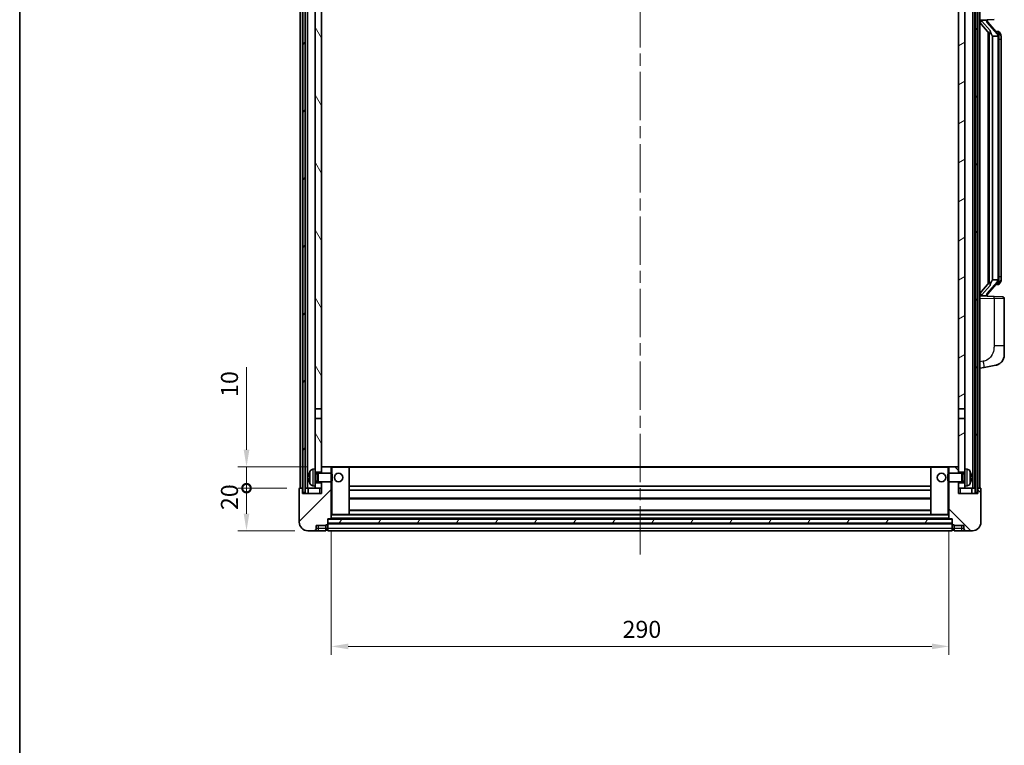
# Model space of a CAD drawing. Units: millimetres. Extents: x 58 to 10490, y 32 to 1437.
# Drawn here: x 1632 to 2094, y 876 to 1217 of the extents above; entities that cross this region are included whole.
import ezdxf

# ---------------------------------------------------------------- set-up
doc = ezdxf.new("R2010")
doc.units = ezdxf.units.MM
doc.header["$LTSCALE"] = 4
doc.linetypes.add('CHAIN', pattern=[0.3543, 0.2362, -0.0295, 0.0591, -0.0295])
doc.layers.get('Defpoints').update_dxf_attribs({"lineweight": 25})
for name, color, linetype, lineweight in [('Border (ISO)', 7, 'Continuous', 35), ('Centerline (ISO)', 131, 'Continuous', 18), ('Dimension (ISO)', 7, 'Continuous', 18), ('Dimension (ISO) @ 1', 7, 'Continuous', 18), ('Hatch (ISO)', 1, 'Continuous', 18), ('Visible (ISO)', 7, 'Continuous', 35), ('Visible Narrow (ISO)', 7, 'Continuous', 25)]:
    doc.layers.add(name, color=color, linetype=linetype, lineweight=lineweight)
doc.styles.add('Note Text (TK)', font='txt')
doc.dimstyles.new('Default - Method 1b (TK)', dxfattribs={"dimscale": 4, "dimtxt": 2.5, "dimasz": 2.5, "dimexe": 1, "dimexo": 1.5, "dimgap": 1, "dimtad": 1, "dimtoh": 1, "dimrnd": 1e-08, "dimdsep": 46, "dimtxsty": 'Note Text (TK)', "dimcen": 0.09, "dimdle": 5, "dimclrd": 100, "dimclre": 100, "dimclrt": 7, "dimadec": 1, "dimazin": 1, "dimtfac": 1, "dimtmove": 0, "dimatfit": 3, "dimfxl": 1, "dimtolj": 1, "dimlwd": -1, "dimlwe": -1, "dimarcsym": 0})
pattern_1 = [(60, (1559.5, -8), (-13.74815, 7.9375), [])]

# ---------------------------------------------------------------- blocks, each defined once
blk = doc.blocks.new('図面枠 tk図枠')
at = {"layer": 'Border (ISO)'}
blk.add_line((14.5, 289), (14.5, 8), dxfattribs=at)
blk = doc.blocks.new('_DotSmall')
at = {"color": 0, "linetype": 'ByBlock', "const_width": 0.5}
blk.add_lwpolyline([(-0.0625, 0, 1), (0.0625, 0, 1)], format="xyb", close=True, dxfattribs=at)
blk = doc.blocks.new('*D290')
at = {"layer": 'Defpoints', "color": 0}
for p in [(1738.48, 997.19), (1763.48, 997.19), (1767.23, 977.19)]:
    blk.add_point(p, dxfattribs=at)
at = {"layer": 'Dimension (ISO)', "color": 100}
for p, q in [((1757.48, 997.19), (1734.48, 997.19)), ((1738.48, 985.19), (1738.48, 997.19)), ((1761.23, 977.19), (1734.48, 977.19))]:
    blk.add_line(p, q, dxfattribs=at)
blk.add_solid([(1737.15, 985.19), (1739.81, 985.19), (1738.48, 977.19)], dxfattribs=at)
at = {"layer": 'Dimension (ISO)', "color": 100, "xscale": 8, "yscale": 8, "zscale": 8, "rotation": 90}
blk.add_blockref('_DotSmall', (1738.48, 997.19), dxfattribs=at)
at = {"layer": 'Dimension (ISO)', "color": 7, "insert": (1730.48, 986.87), "char_height": 8, "attachment_point": 4, "rotation": 90, "style": 'Note Text (TK)'}
blk.add_mtext('\\A1;20', dxfattribs=at)
blk = doc.blocks.new('*D289')
at = {"layer": 'Defpoints', "color": 0}
for p in [(1738.48, 1007.19), (1772.83, 1007.19), (1763.48, 997.19)]:
    blk.add_point(p, dxfattribs=at)
at = {"layer": 'Dimension (ISO)', "color": 100}
for p, q in [((1738.48, 1015.19), (1738.48, 1054)), ((1766.83, 1007.19), (1734.48, 1007.19)), ((1738.48, 997.19), (1738.48, 1007.19)), ((1757.48, 997.19), (1734.48, 997.19)), ((1738.48, 997.19), (1738.48, 989.19))]:
    blk.add_line(p, q, dxfattribs=at)
blk.add_solid([(1737.15, 1015.19), (1739.81, 1015.19), (1738.48, 1007.19)], dxfattribs=at)
at = {"layer": 'Dimension (ISO)', "color": 100, "xscale": 8, "yscale": 8, "zscale": 8, "rotation": 90}
blk.add_blockref('_DotSmall', (1738.48, 997.19), dxfattribs=at)
at = {"layer": 'Dimension (ISO)', "color": 7, "insert": (1730.48, 1040), "char_height": 8, "attachment_point": 4, "rotation": 90, "style": 'Note Text (TK)'}
blk.add_mtext('\\A1;10', dxfattribs=at)
blk = doc.blocks.new('*D286')
at = {"layer": 'Defpoints', "color": 0}
for p in [(1778.23, 982.89), (2068.23, 982.89), (2068.23, 922.89)]:
    blk.add_point(p, dxfattribs=at)
at = {"layer": 'Dimension (ISO)', "color": 100}
for p, q in [((1778.23, 976.89), (1778.23, 918.89)), ((2068.23, 976.89), (2068.23, 918.89)), ((1786.23, 922.89), (2060.23, 922.89))]:
    blk.add_line(p, q, dxfattribs=at)
for points in [[(1786.23, 924.22), (1786.23, 921.55), (1778.23, 922.89)], [(2060.23, 924.22), (2060.23, 921.55), (2068.23, 922.89)]]:
    blk.add_solid(points, dxfattribs=at)
at = {"layer": 'Dimension (ISO)', "color": 7, "insert": (1915, 930.89), "char_height": 8, "attachment_point": 4, "style": 'Note Text (TK)'}
blk.add_mtext('\\A1;290', dxfattribs=at)

msp = doc.modelspace()

# ---------------------------------------------------------------- hatches: boundary and pattern name
at = {"layer": 'Hatch (ISO)'}
h = msp.add_hatch(dxfattribs=at)
h.set_pattern_fill('ANSI31', color=256, scale=127, angle=14.999978, style=0)
h.set_pattern_definition(pattern_1)
h.paths.add_polyline_path([(2080.4785, 1314.6855), (2080.4785, 995.1855), (2081.4785, 995.1855), (2081.4785, 1314.6855)])
h.paths.add_polyline_path([(1764.9785, 1314.6855), (1764.9785, 995.1855), (1765.9785, 995.1855), (1765.9785, 1314.6855)])
h = msp.add_hatch(dxfattribs=at)
h.set_pattern_fill('ANSI31', color=256, scale=127, angle=75.000175, style=0)
h.set_pattern_definition([(120.0002, (1559.5, -8), (-13.74813, -7.93754), [])])
h.paths.add_polyline_path([(1770.7285, 999.6855), (1770.7285, 998.1855), (1770.7285, 997.1855), (1773.7285, 997.1855), (1773.7285, 999.6855)])
h.paths.add_polyline_path([(1770.7285, 1006.1855), (1770.7285, 1004.6855), (1773.7285, 1004.6855), (1773.7285, 1007.0855), (1773.7285, 1029.9355), (1770.7285, 1029.9355)])
h.paths.add_polyline_path([(1773.7285, 1267.4355), (1770.7285, 1267.4355), (1770.7285, 1034.4355), (1773.7285, 1034.4355)])
h.paths.add_polyline_path([(1770.7285, 1271.9355), (1773.7285, 1271.9355), (1773.7285, 1309.6855), (1773.7285, 1314.6855), (1770.7285, 1314.6855)])
h = msp.add_hatch(dxfattribs=at)
h.set_pattern_fill('ANSI31', color=256, scale=127, angle=-14.999978, style=0)
h.set_pattern_definition([(30, (1559.5, -8), (-7.9375, 13.74815), [])])
h.paths.add_polyline_path([(2075.7285, 998.1855), (2075.7285, 999.6855), (2072.7285, 999.6855), (2072.7285, 997.1855), (2075.7285, 997.1855)])
h.paths.add_polyline_path([(2072.7285, 1271.9355), (2075.7285, 1271.9355), (2075.7285, 1314.6855), (2072.7285, 1314.6855), (2072.7285, 1309.6855)])
h.paths.add_polyline_path([(2075.7285, 1004.6855), (2075.7285, 1006.1855), (2075.7285, 1029.9355), (2072.7285, 1029.9355), (2072.7285, 1007.0855), (2072.7285, 1004.6855)])
h.paths.add_polyline_path([(2072.7285, 1034.4355), (2075.7285, 1034.4355), (2075.7285, 1267.4355), (2072.7285, 1267.4355)])
h = msp.add_hatch(dxfattribs=at)
h.set_pattern_fill('ANSI31', color=256, scale=127, style=0)
h.set_pattern_definition([(45, (1559.5, -8), (-11.22532, 11.22532), [])])
edge = h.paths.add_edge_path()
edge.add_line((1767.2285, 977.1855), (1770.2285, 977.1855))
edge.add_ellipse((1770.2285, 978.1855), major_axis=(0, -1), ratio=1, start_angle=0, end_angle=90)
edge.add_line((1771.2285, 978.1855), (1771.2285, 979.6855))
edge.add_line((1771.2285, 979.6855), (1775.7285, 979.6855))
edge.add_line((1775.7285, 979.6855), (1775.7285, 979.9855))
edge.add_line((1775.7285, 979.9855), (1776.4785, 979.9855))
edge.add_ellipse((1776.4785, 980.2355), major_axis=(0, -0.25), ratio=1, start_angle=0, end_angle=90)
edge.add_line((1776.7285, 980.2355), (1776.7285, 980.6855))
edge.add_line((1776.7285, 980.6855), (1776.7285, 982.6855))
edge.add_line((1776.7285, 982.6855), (1776.7285, 982.7855))
edge.add_line((1776.7285, 982.7855), (1778.1285, 982.7855))
edge.add_ellipse((1778.1285, 982.8855), major_axis=(0, -0.1), ratio=1, start_angle=0, end_angle=90)
edge.add_line((1778.2285, 982.8855), (1778.2285, 1000.1855))
edge.add_line((1778.2285, 1000.1855), (1773.7285, 1000.1855))
edge.add_line((1773.7285, 1000.1855), (1773.7285, 999.6855))
edge.add_line((1773.7285, 999.6855), (1773.7285, 997.1855))
edge.add_line((1773.7285, 997.1855), (1773.7285, 994.6855))
edge.add_line((1773.7285, 994.6855), (1764.7285, 994.6855))
edge.add_line((1764.7285, 994.6855), (1764.7285, 997.1855))
edge.add_line((1764.7285, 997.1855), (1763.4785, 997.1855))
edge.add_ellipse((1763.4785, 996.9355), major_axis=(0, 0.25), ratio=1, start_angle=0, end_angle=90)
edge.add_line((1763.2285, 996.9355), (1763.2285, 981.1855))
edge.add_ellipse((1767.2285, 981.1855), major_axis=(-4, 0), ratio=1, start_angle=0, end_angle=90)
edge = h.paths.add_edge_path()
edge.add_ellipse((1778.1285, 1007.0855), major_axis=(0.1, 0), ratio=1, start_angle=0, end_angle=90)
edge.add_line((1778.1285, 1007.1855), (1773.8285, 1007.1855))
edge.add_ellipse((1773.8285, 1007.0855), major_axis=(0, 0.1), ratio=1, start_angle=0, end_angle=90)
edge.add_line((1773.7285, 1007.0855), (1773.7285, 1004.6855))
edge.add_line((1773.7285, 1004.6855), (1773.7285, 1004.1855))
edge.add_line((1773.7285, 1004.1855), (1778.2285, 1004.1855))
edge.add_line((1778.2285, 1004.1855), (1778.2285, 1007.0855))
h = msp.add_hatch(dxfattribs=at)
h.set_pattern_fill('ANSI31', color=256, scale=127, angle=90.00021, style=0)
h.set_pattern_definition([(135.0002, (1559.5, -8), (-11.22528, -11.22536), [])])
edge = h.paths.add_edge_path()
edge.add_line((2076.2285, 977.1855), (2079.2285, 977.1855))
edge.add_ellipse((2079.2285, 981.1855), major_axis=(0, -4), ratio=1, start_angle=0, end_angle=90)
edge.add_line((2083.2285, 981.1855), (2083.2285, 996.9355))
edge.add_ellipse((2082.9785, 996.9355), major_axis=(0.25, 0), ratio=1, start_angle=0, end_angle=90)
edge.add_line((2082.9785, 997.1855), (2081.7285, 997.1855))
edge.add_line((2081.7285, 997.1855), (2081.7285, 994.6855))
edge.add_line((2081.7285, 994.6855), (2072.7285, 994.6855))
edge.add_line((2072.7285, 994.6855), (2072.7285, 997.1855))
edge.add_line((2072.7285, 997.1855), (2072.7285, 999.6855))
edge.add_line((2072.7285, 999.6855), (2072.7285, 1000.1855))
edge.add_line((2072.7285, 1000.1855), (2068.2285, 1000.1855))
edge.add_line((2068.2285, 1000.1855), (2068.2285, 982.8855))
edge.add_ellipse((2068.3285, 982.8855), major_axis=(-0.1, 0), ratio=1, start_angle=0, end_angle=90)
edge.add_line((2068.3285, 982.7855), (2069.7285, 982.7855))
edge.add_line((2069.7285, 982.7855), (2069.7285, 982.6855))
edge.add_line((2069.7285, 982.6855), (2069.7285, 980.6855))
edge.add_line((2069.7285, 980.6855), (2069.7285, 980.2355))
edge.add_ellipse((2069.9785, 980.2355), major_axis=(-0.25, 0), ratio=1, start_angle=0, end_angle=90)
edge.add_line((2069.9785, 979.9855), (2070.7285, 979.9855))
edge.add_line((2070.7285, 979.9855), (2070.7285, 979.6855))
edge.add_line((2070.7285, 979.6855), (2075.2285, 979.6855))
edge.add_line((2075.2285, 979.6855), (2075.2285, 978.1855))
edge.add_ellipse((2076.2285, 978.1855), major_axis=(-1, 0), ratio=1, start_angle=0, end_angle=90)
edge = h.paths.add_edge_path()
edge.add_ellipse((2068.3285, 1007.0855), major_axis=(0, 0.1), ratio=1, start_angle=0, end_angle=90)
edge.add_line((2068.2285, 1007.0855), (2068.2285, 1004.1855))
edge.add_line((2068.2285, 1004.1855), (2072.7285, 1004.1855))
edge.add_line((2072.7285, 1004.1855), (2072.7285, 1004.6855))
edge.add_line((2072.7285, 1004.6855), (2072.7285, 1007.0855))
edge.add_ellipse((2072.6285, 1007.0855), major_axis=(0.1, 0), ratio=1, start_angle=0, end_angle=90)
edge.add_line((2072.6285, 1007.1855), (2068.3285, 1007.1855))
h = msp.add_hatch(dxfattribs=at)
h.set_pattern_fill('ANSI31', color=256, scale=127, angle=14.999978, style=0)
h.set_pattern_definition(pattern_1)
h.paths.add_polyline_path([(1776.7285, 982.6855), (1776.7285, 980.6855), (2069.7285, 980.6855), (2069.7285, 982.6855)])

# ---------------------------------------------------------------- linework, layer by layer
at = {"layer": 'Centerline (ISO)', "linetype": 'CHAIN', "ltscale": 23.990969}
msp.add_line((1923.2285, 1328.6855), (1923.2285, 964.6855), dxfattribs=at)
at = {"layer": 'Visible (ISO)'}
for p, q in [((1763.7285, 997.1855), (1763.7285, 1314.6855)), ((1764.7285, 997.1855), (1764.7285, 1314.6855)), ((1764.9785, 1314.6855), (1764.9785, 995.1855)), ((1765.9785, 995.1855), (1765.9785, 1314.6855)), ((1766.0785, 997.1855), (1766.0785, 1314.6855)), ((1767.0785, 997.1855), (1767.0785, 1314.6855)), ((2079.3785, 997.1855), (2079.3785, 1314.6855)), ((2080.3785, 997.1855), (2080.3785, 1314.6855)), ((2080.4785, 1314.6855), (2080.4785, 995.1855)), ((2081.4785, 995.1855), (2081.4785, 1314.6855)), ((2081.7285, 997.1855), (2081.7285, 1314.6855)), ((2082.7285, 997.1855), (2082.7285, 1314.6855)), ((1770.7285, 1267.4355), (1770.7285, 1034.4355)), ((1773.7285, 1034.4355), (1773.7285, 1267.4355)), ((2072.7285, 1267.4355), (2072.7285, 1034.4355)), ((2075.7285, 1034.4355), (2075.7285, 1267.4355)), ((2082.7285, 1216.9355), (2089.403, 1217.1686)), ((2082.7285, 1215.7461), (2087.1612, 1210.6468)), ((2083.7285, 1216.9455), (2085.7285, 1216.9455)), ((2086.2285, 1216.8721), (2086.2285, 1217.0577)), ((2086.2285, 1216.6664), (2086.2285, 1216.8721)), ((2091.2379, 1210.5299), (2086.4738, 1216.0104)), ((2086.7285, 1211.1446), (2086.7285, 1093.2264)), ((2091.1591, 1211.6205), (2090.2898, 1211.6205)), ((2091.9926, 1211.1859), (2091.9138, 1211.2766)), ((2087.1285, 1210.6845), (2087.1285, 1093.6866)), ((2088.7285, 1209.4455), (2088.6434, 1209.5164)), ((2091.2111, 1209.4455), (2088.7285, 1209.4455)), ((2088.7285, 1209.4455), (2088.7285, 1094.9255)), ((2091.7285, 1095.1533), (2091.7285, 1209.2178)), ((2092.7285, 1207.8705), (2092.7285, 1209.2178)), ((2092.7285, 1096.5005), (2092.7285, 1207.8705)), ((2092.7285, 1095.1533), (2092.7285, 1096.5005)), ((2087.1612, 1093.7242), (2082.7285, 1088.625)), ((2086.4738, 1088.3607), (2091.2379, 1093.8412)), ((2088.6434, 1094.8546), (2088.7285, 1094.9255)), ((2088.7285, 1094.9255), (2091.2111, 1094.9255)), ((2091.1591, 1092.7505), (2090.2898, 1092.7505)), ((2091.9138, 1093.0945), (2091.9926, 1093.1851)), ((2089.403, 1087.2024), (2082.7285, 1087.4355)), ((2083.7285, 1087.4255), (2085.7285, 1087.4255)), ((2086.2285, 1087.4989), (2086.2285, 1087.7046)), ((2086.2285, 1087.3133), (2086.2285, 1087.4989)), ((2089.403, 1087.2024), (2093.2634, 1087.0676)), ((2094.2285, 1063.9252), (2094.2285, 1086.0682)), ((2094.2285, 1063.9252), (2094.2285, 1059.7926)), ((2084.8236, 1053.8428), (2090.1825, 1054.8844)), ((2082.7285, 1053.4355), (2084.8236, 1053.8428)), ((1770.7285, 1034.4355), (1773.7285, 1034.4355)), ((1770.7285, 1029.9355), (1770.7285, 1034.4355)), ((1773.7285, 1034.4355), (1773.7285, 1029.9355)), ((2072.7285, 1034.4355), (2075.7285, 1034.4355)), ((2072.7285, 1029.9355), (2072.7285, 1034.4355)), ((2075.7285, 1034.4355), (2075.7285, 1029.9355)), ((1773.7285, 1029.9355), (1770.7285, 1029.9355)), ((1770.7285, 1029.9355), (1770.7285, 1006.1855)), ((1773.7285, 1004.6855), (1773.7285, 1029.9355)), ((2075.7285, 1029.9355), (2072.7285, 1029.9355)), ((2072.7285, 1029.9355), (2072.7285, 1004.6855)), ((2075.7285, 1006.1855), (2075.7285, 1029.9355)), ((1769.6695, 1006.0929), (1770.7285, 1006.1855)), ((1770.7285, 998.1855), (1770.7285, 1006.1855)), ((1770.7285, 1004.6855), (1773.7285, 1004.6855)), ((1770.7285, 1003.9708), (1771.699, 1003.9708)), ((1771.699, 1003.9708), (1772.1285, 1004.1855)), ((1771.699, 1000.4003), (1771.699, 1003.9708)), ((1772.1285, 1000.1855), (1772.1285, 1004.1855)), ((1772.1285, 1004.1855), (1778.2989, 1004.1855)), ((1773.8285, 1007.1855), (1773.7285, 1007.1855)), ((1773.7285, 1007.0855), (1773.7285, 1004.1855)), ((1778.1285, 1007.1855), (1773.8285, 1007.1855)), ((1778.7285, 1007.1855), (1778.1285, 1007.1855)), ((1778.2285, 1004.1855), (1778.2285, 1007.0855)), ((1778.2989, 1000.1855), (1778.2989, 1004.1855)), ((1778.7285, 1003.7561), (1778.2989, 1004.1855)), ((1786.6285, 1007.1855), (1778.7285, 1007.1855)), ((1778.7285, 1003.7561), (1778.7285, 1000.6149)), ((2059.8285, 1007.1855), (1786.6285, 1007.1855)), ((1786.7285, 984.8855), (1786.7285, 1007.0855)), ((2059.7285, 1007.0855), (2059.7285, 984.8855)), ((2067.7285, 1007.1855), (2059.8285, 1007.1855)), ((2068.3285, 1007.1855), (2067.7285, 1007.1855)), ((2067.7285, 1003.7561), (2068.158, 1004.1855)), ((2067.7285, 1000.6149), (2067.7285, 1003.7561)), ((2068.158, 1004.1855), (2068.158, 1000.1855)), ((2074.3285, 1004.1855), (2068.158, 1004.1855)), ((2068.2285, 1007.0855), (2068.2285, 1004.1855)), ((2072.6285, 1007.1855), (2068.3285, 1007.1855)), ((2072.7285, 1007.1855), (2072.6285, 1007.1855)), ((2072.7285, 1004.1855), (2072.7285, 1007.0855)), ((2072.7285, 1004.6855), (2075.7285, 1004.6855)), ((2074.3285, 1004.1855), (2074.3285, 1000.1855)), ((2074.7579, 1003.9708), (2074.3285, 1004.1855)), ((2074.7579, 1003.9708), (2074.7579, 1000.4003)), ((2075.7285, 1003.9708), (2074.7579, 1003.9708)), ((2075.7285, 1006.1855), (2075.7285, 998.1855)), ((2076.7874, 1006.0929), (2075.7285, 1006.1855)), ((1768.0145, 1002.4678), (1768.0145, 1001.9032)), ((1770.7285, 1000.4003), (1771.699, 1000.4003)), ((1773.7285, 999.6855), (1770.7285, 999.6855)), ((1771.699, 1000.4003), (1772.1285, 1000.1855)), ((1772.1285, 1000.1855), (1778.2989, 1000.1855)), ((1773.7285, 1000.1855), (1773.7285, 994.6855)), ((1773.7285, 997.1855), (1773.7285, 999.6855)), ((1778.2285, 982.8855), (1778.2285, 1000.1855)), ((1778.7285, 1000.6149), (1778.2989, 1000.1855)), ((2067.7285, 1000.6149), (2068.158, 1000.1855)), ((2074.3285, 1000.1855), (2068.158, 1000.1855)), ((2068.2285, 1000.1855), (2068.2285, 982.8855)), ((2072.7285, 994.6855), (2072.7285, 1000.1855)), ((2075.7285, 999.6855), (2072.7285, 999.6855)), ((2072.7285, 999.6855), (2072.7285, 997.1855)), ((2074.7579, 1000.4003), (2074.3285, 1000.1855)), ((2075.7285, 1000.4003), (2074.7579, 1000.4003)), ((2078.4425, 1001.9032), (2078.4425, 1002.4678)), ((1763.2285, 996.9355), (1763.2285, 981.1855)), ((1764.7285, 997.1855), (1763.4785, 997.1855)), ((1764.7285, 994.6855), (1764.7285, 997.1855)), ((1764.7285, 997.1855), (1764.9785, 997.1855)), ((1773.7285, 994.6855), (1764.7285, 994.6855)), ((1764.9785, 995.1855), (1765.9785, 995.1855)), ((1765.9785, 997.1855), (1766.0785, 997.1855)), ((1766.0785, 997.1855), (1767.0785, 997.1855)), ((1767.0785, 997.1855), (1770.7285, 997.1855)), ((1767.4785, 997.1855), (1767.4785, 994.6855)), ((1769.6695, 998.2782), (1770.7285, 998.1855)), ((1770.7285, 998.1855), (1770.7285, 997.1855)), ((1770.7285, 997.1855), (1773.7285, 997.1855)), ((2059.7285, 998.1855), (1786.7285, 998.1855)), ((2059.7285, 996.1855), (1786.7285, 996.1855)), ((2072.7285, 997.1855), (2075.7285, 997.1855)), ((2081.7285, 994.6855), (2072.7285, 994.6855)), ((2076.7874, 998.2782), (2075.7285, 998.1855)), ((2075.7285, 997.1855), (2075.7285, 998.1855)), ((2075.7285, 997.1855), (2079.3785, 997.1855)), ((2078.9785, 994.6855), (2078.9785, 997.1855)), ((2079.3785, 997.1855), (2080.3785, 997.1855)), ((2080.3785, 997.1855), (2080.4785, 997.1855)), ((2080.4785, 995.1855), (2081.4785, 995.1855)), ((2081.4785, 997.1855), (2081.7285, 997.1855)), ((2082.9785, 997.1855), (2081.7285, 997.1855)), ((2081.7285, 997.1855), (2081.7285, 994.6855)), ((2083.2285, 981.1855), (2083.2285, 996.9355)), ((2059.7285, 992.1855), (1786.7285, 992.1855)), ((1778.2285, 984.7855), (1778.7285, 984.7855)), ((1778.7285, 984.7855), (1786.6285, 984.7855)), ((2059.8285, 984.7855), (1786.6285, 984.7855)), ((2059.7285, 986.7855), (1786.7285, 986.7855)), ((2059.8285, 984.7855), (2067.7285, 984.7855)), ((2067.7285, 984.7855), (2068.2285, 984.7855)), ((1775.7285, 979.6855), (1775.7285, 979.9855)), ((1775.7285, 979.9855), (1776.4785, 979.9855)), ((1776.7285, 980.2355), (1776.7285, 982.7855)), ((1776.7285, 982.7855), (1778.1285, 982.7855)), ((1776.7285, 982.6855), (1776.7285, 980.6855)), ((2069.7285, 982.6855), (1776.7285, 982.6855)), ((1776.7285, 980.6855), (2069.7285, 980.6855)), ((2069.7285, 980.5855), (1776.7285, 980.5855)), ((1776.7285, 980.2355), (1776.7285, 978.1855)), ((2068.3285, 982.7855), (1778.1285, 982.7855)), ((2068.3285, 982.7855), (2069.7285, 982.7855)), ((2069.7285, 982.7855), (2069.7285, 980.2355)), ((2069.7285, 980.6855), (2069.7285, 982.6855)), ((2069.7285, 978.1855), (2069.7285, 980.2355)), ((2069.9785, 979.9855), (2070.7285, 979.9855)), ((2070.7285, 979.9855), (2070.7285, 979.6855)), ((1767.2285, 977.1855), (1770.2285, 977.1855)), ((1770.2285, 977.1855), (1772.2285, 977.1855)), ((1771.2285, 978.1855), (1771.2285, 979.6855)), ((1771.2285, 979.6855), (1775.7285, 979.6855)), ((1772.2285, 977.1855), (1775.7285, 977.1855)), ((1775.7285, 978.1855), (1775.7285, 979.6855)), ((1775.7285, 978.1855), (1775.7285, 977.1855)), ((1776.4785, 977.4855), (1775.7285, 977.4855)), ((1776.7285, 977.1855), (1776.7285, 978.1855)), ((2069.7285, 977.1855), (1776.7285, 977.1855)), ((2069.7285, 978.1855), (2069.7285, 977.1855)), ((2069.9785, 977.4855), (2070.7285, 977.4855)), ((2070.7285, 979.6855), (2075.2285, 979.6855)), ((2070.7285, 979.6855), (2070.7285, 978.1855)), ((2070.7285, 977.1855), (2070.7285, 978.1855)), ((2070.7285, 977.1855), (2074.2285, 977.1855)), ((2074.2285, 977.1855), (2076.2285, 977.1855)), ((2075.2285, 979.6855), (2075.2285, 978.1855)), ((2076.2285, 977.1855), (2079.2285, 977.1855))]:
    msp.add_line(p, q, dxfattribs=at)
for centre in [(1781.7285, 1002.1855), (2064.7285, 1002.1855)]:
    msp.add_circle(centre, 2, dxfattribs=at)
for centre, radius, start, end in [((2087.2285, 1216.6664), 1, 180, 221), ((2091.1591, 1210.6205), 1, 41, 90), ((2089.7285, 1209.2178), 2, 5.907532, 41), ((2089.7285, 1209.2178), 2, 0, 5.907532), ((2091.1591, 1093.7505), 1, 270, 319), ((2089.7285, 1095.1533), 2, 319, 354.092468), ((2089.7285, 1095.1533), 2, 354.092468, 0), ((2087.2285, 1087.7046), 1, 139, 180), ((2093.2285, 1086.0682), 1, 0, 88), ((2089.2285, 1059.7926), 5, 318.90433, 0), ((1768.1391, 1004.3702), 0.1246, 159.960393, 178.185174), ((1774.1285, 1002.1855), 6.5, 151.827266, 159.960393), ((1769.809, 1004.499), 1.6, 95, 151.827266), ((1773.8285, 1007.0855), 0.1, 90, 180), ((1778.1285, 1007.0855), 0.1, 0, 90), ((1786.6285, 1007.0855), 0.1, 0, 90), ((2059.8285, 1007.0855), 0.1, 90, 180), ((2068.3285, 1007.0855), 0.1, 90, 180), ((2072.6285, 1007.0855), 0.1, 0, 90), ((2076.648, 1004.499), 1.6, 28.172734, 85), ((2072.3285, 1002.1855), 6.5, 20.039607, 28.172734), ((2078.3179, 1004.3702), 0.1246, 1.814826, 20.039607), ((1768.1391, 1000.0009), 0.1246, 181.814826, 200.039607), ((1774.1285, 1002.1855), 6.5, 200.039607, 208.172734), ((1769.809, 999.8721), 1.6, 208.172734, 265), ((2076.648, 999.8721), 1.6, 275, 331.827266), ((2072.3285, 1002.1855), 6.5, 331.827266, 339.960393), ((2078.3179, 1000.0009), 0.1246, 339.960393, 358.185174), ((1763.4785, 996.9355), 0.25, 90, 180), ((2082.9785, 996.9355), 0.25, 0, 90), ((1786.6285, 984.8855), 0.1, 270, 0), ((2059.8285, 984.8855), 0.1, 180, 270), ((1767.2285, 981.1855), 4, 180, 270), ((1776.4785, 980.2355), 0.25, 270, 0), ((1778.1285, 982.8855), 0.1, 270, 0), ((2068.3285, 982.8855), 0.1, 180, 270), ((2069.9785, 980.2355), 0.25, 180, 270), ((2079.2285, 981.1855), 4, 270, 0), ((1770.2285, 978.1855), 1, 270, 0), ((1776.4785, 977.7355), 0.25, 270, 0), ((2069.9785, 977.7355), 0.25, 180, 270), ((2076.2285, 978.1855), 1, 180, 270)]:
    msp.add_arc(centre, radius, start, end, dxfattribs=at)
for centre, major_axis, ratio, start_param, end_param in [((2083.7285, 1216.7988), (-1, 0), 0.14676884, 4.71238898, 6.28318531), ((2083.7285, 1216.12), (-0.9955, -0.3722), 0.25438663, 4.61756297, 6.18835929), ((2085.7285, 1216.8721), (0.5, 0), 0.14676884, 0, 1.57079633), ((2089.1285, 1215.984), (0, -6.6667), 0.3, 5.34289009, 6.03820664), ((2089.1285, 1088.387), (0, 6.6667), 0.3, 0.24497866, 0.94029521), ((2083.7285, 1088.2511), (0.9955, -0.3722), 0.25438663, 3.23641867, 4.807215), ((2083.7285, 1087.5723), (-1, 0), 0.14676884, 0, 1.57079633), ((2085.7285, 1087.4989), (0.5, 0), 0.14676884, 4.71238898, 6.28318531), ((1774.1162, 1002.1784), (-3.2829, 5.6083), 0.99488747, 0.69485901, 0.93384331), ((2072.3407, 1002.1784), (-3.2829, -5.6083), 0.99488747, 2.20774935, 2.44673364), ((1774.1162, 1002.0459), (-6.4737, 0.5671), 0.05101764, 0.10959827, 0.34858257), ((1774.1162, 1002.3252), (-6.4737, -0.5671), 0.05101764, 5.93460274, 6.17358703), ((1774.1162, 1002.1927), (3.2829, 5.6083), 0.99488747, 2.20774935, 2.44673364), ((2072.3407, 1002.0459), (6.4737, 0.5671), 0.05101764, 5.93460274, 6.17358703), ((2072.3407, 1002.3252), (6.4737, -0.5671), 0.05101764, 0.10959827, 0.34858257), ((2072.3407, 1002.1927), (3.2829, -5.6083), 0.99488747, 0.69485901, 0.93384331)]:
    msp.add_ellipse(centre, major_axis=major_axis, ratio=ratio, start_param=start_param, end_param=end_param, dxfattribs=at)
for points, knots in [([(2087.513, 1212.0537), (2087.5153, 1212.0432), (2087.5176, 1212.0327), (2087.5695, 1211.7917), (2087.6236, 1211.5091), (2087.6236, 1211.2639), (2087.6236, 1211.1892), (2087.6182, 1211.1076), (2087.588, 1210.9559), (2087.5627, 1210.8861), (2087.5063, 1210.7849), (2087.4744, 1210.7442), (2087.4096, 1210.6819), (2087.3769, 1210.6598), (2087.2868, 1210.6128), (2087.2317, 1210.6071), (2087.1812, 1210.6284), (2087.1702, 1210.6365), (2087.1612, 1210.6468)], [0.742305626, 0.742305626, 0.742305626, 0.742305626, 0.745632696, 0.745632696, 0.819200354, 0.819200354, 0.819200354, 0.841590598, 0.841590598, 0.863980841, 0.863980841, 0.882920663, 0.882920663, 0.901860485, 0.901860485, 0.943798526, 0.943798526, 0.958212109, 0.958212109, 0.958212109, 0.958212109]), ([(2092.7285, 1209.2178), (2092.7285, 1209.8116), (2092.578, 1210.2157), (2092.2727, 1210.8481), (2092.1018, 1211.0603), (2091.9926, 1211.1859)], [0, 0, 0, 0, 0.2061269, 0.2061269, 0.42564821, 0.42564821, 0.42564821, 0.42564821]), ([(2091.7178, 1209.4236), (2091.7178, 1209.4238), (2091.7178, 1209.4239), (2091.7164, 1209.4331), (2091.7034, 1209.4409), (2091.6544, 1209.4533), (2091.618, 1209.4577), (2091.5265, 1209.4619), (2091.4724, 1209.4618), (2091.3537, 1209.4572), (2091.2903, 1209.4527), (2091.2261, 1209.4463)], [-0.0778087689, -0.0778087689, -0.0778087689, -0.0778087689, -0.0774791395, -0.0774791395, -0.0585788033, -0.0585788033, -0.0389062325, -0.0389062325, -0.0193765361, -0.0193765361, 0, 0, 0, 0]), ([(2087.1612, 1093.7242), (2087.1702, 1093.7346), (2087.1812, 1093.7426), (2087.2317, 1093.7639), (2087.2868, 1093.7582), (2087.3769, 1093.7112), (2087.4096, 1093.6892), (2087.4744, 1093.6268), (2087.5063, 1093.5862), (2087.5627, 1093.485), (2087.588, 1093.4152), (2087.6182, 1093.2634), (2087.6236, 1093.1818), (2087.6236, 1092.8958), (2087.5816, 1092.6501), (2087.5322, 1092.4066), (2087.5228, 1092.3623), (2087.513, 1092.3173)], [0.219421737, 0.219421737, 0.219421737, 0.219421737, 0.23383532, 0.23383532, 0.275773361, 0.275773361, 0.294713183, 0.294713183, 0.313653005, 0.313653005, 0.336043248, 0.336043248, 0.358433491, 0.358433491, 0.421861067, 0.421861067, 0.435453192, 0.435453192, 0.435453192, 0.435453192]), ([(2091.7178, 1094.9474), (2091.7178, 1094.9473), (2091.7178, 1094.9471), (2091.7164, 1094.9379), (2091.7034, 1094.9301), (2091.6544, 1094.9177), (2091.618, 1094.9134), (2091.5265, 1094.9091), (2091.4724, 1094.9092), (2091.3537, 1094.9139), (2091.2903, 1094.9184), (2091.2261, 1094.9248)], [-0.0003297628, -0.0003297628, -0.0003297628, -0.0003297628, 0, 0, 0.0189079865, 0.0189079865, 0.0385885202, 0.0385885202, 0.0581261217, 0.0581261217, 0.0775105008, 0.0775105008, 0.0775105008, 0.0775105008]), ([(2091.9926, 1093.1851), (2092.0469, 1093.2476), (2092.1163, 1093.3324), (2092.2833, 1093.5727), (2092.3839, 1093.7387), (2092.5554, 1094.1296), (2092.6293, 1094.3437), (2092.7082, 1094.7679), (2092.7285, 1094.9489), (2092.7285, 1095.1533)], [0, 0, 0, 0, 0.109280085, 0.109280085, 0.240591253, 0.240591253, 0.354088722, 0.354088722, 0.425024641, 0.425024641, 0.425024641, 0.425024641]), ([(2092.9965, 1056.506), (2092.977, 1056.4836), (2092.958, 1056.4622), (2092.9171, 1056.417), (2092.8959, 1056.394), (2092.8314, 1056.3252), (2092.786, 1056.2786), (2092.6488, 1056.1433), (2092.5517, 1056.0544), (2092.3254, 1055.8636), (2092.1927, 1055.7625), (2091.8523, 1055.5291), (2091.6373, 1055.4042), (2091.1727, 1055.1779), (2090.919, 1055.0793), (2090.5034, 1054.9551), (2090.3434, 1054.9157), (2090.1825, 1054.8844)], [0, 0, 0, 0, 0.010823116, 0.010823116, 0.021555164, 0.021555164, 0.042579621, 0.042579621, 0.082862142, 0.082862142, 0.132680778, 0.132680778, 0.206708077, 0.206708077, 0.289770927, 0.289770927, 0.340209224, 0.340209224, 0.340209224, 0.340209224]), ([(2091.5328, 1055.3552), (2091.3431, 1055.2567), (2091.1481, 1055.1709), (2090.7005, 1055.0068), (2090.4423, 1054.935), (2090.1825, 1054.8844)], [0.193034956, 0.193034956, 0.193034956, 0.193034956, 0.257659665, 0.257659665, 0.339004358, 0.339004358, 0.339004358, 0.339004358]), ([(2092.9965, 1056.506), (2092.9679, 1056.4731), (2092.9398, 1056.4417), (2092.8791, 1056.3758), (2092.8476, 1056.3424), (2092.7517, 1056.2436), (2092.6842, 1056.1778), (2092.5925, 1056.0933), (2092.5707, 1056.0736), (2092.5485, 1056.0539)], [0, 0, 0, 0, 0.0153264144, 0.0153264144, 0.0304667096, 0.0304667096, 0.0599334156, 0.0599334156, 0.0689999837, 0.0689999837, 0.0689999837, 0.0689999837]), ([(1767.6782, 1002.5735), (1767.6739, 1002.576), (1767.6702, 1002.5868), (1767.6655, 1002.6251), (1767.6646, 1002.6525), (1767.6653, 1002.7144), (1767.6669, 1002.753), (1767.6721, 1002.825), (1767.6749, 1002.857), (1767.6782, 1002.8882)], [0, 0, 0, 0, 0.0125039067, 0.0125039067, 0.0250078135, 0.0250078135, 0.0375277995, 0.0375277995, 0.0466766392, 0.0466766392, 0.0466766392, 0.0466766392]), ([(1767.6782, 1001.4828), (1767.6739, 1001.5242), (1767.6702, 1001.5679), (1767.6655, 1001.6476), (1767.6646, 1001.6836), (1767.6652, 1001.7395), (1767.6669, 1001.7632), (1767.6721, 1001.7892), (1767.6749, 1001.7957), (1767.6782, 1001.7976)], [0, 0, 0, 0, 0.0124997785, 0.0124997785, 0.0249995571, 0.0249995571, 0.0375236714, 0.0375236714, 0.0466766062, 0.0466766062, 0.0466766062, 0.0466766062]), ([(2078.7787, 1002.8882), (2078.7831, 1002.8469), (2078.7868, 1002.8031), (2078.7914, 1002.7234), (2078.7923, 1002.6875), (2078.7917, 1002.6316), (2078.79, 1002.6078), (2078.7849, 1002.5818), (2078.782, 1002.5754), (2078.7787, 1002.5735)], [0, 0, 0, 0, 0.0124997785, 0.0124997785, 0.0249995571, 0.0249995571, 0.0375236714, 0.0375236714, 0.0466766062, 0.0466766062, 0.0466766062, 0.0466766062]), ([(2078.7787, 1001.7976), (2078.7831, 1001.7951), (2078.7868, 1001.7842), (2078.7914, 1001.746), (2078.7923, 1001.7185), (2078.7917, 1001.6566), (2078.79, 1001.6181), (2078.7849, 1001.5461), (2078.782, 1001.514), (2078.7787, 1001.4828)], [0, 0, 0, 0, 0.0125039067, 0.0125039067, 0.0250078135, 0.0250078135, 0.0375277995, 0.0375277995, 0.0466766392, 0.0466766392, 0.0466766392, 0.0466766392])]:
    msp.add_open_spline(points, degree=3, knots=knots, dxfattribs=at)
for points in [[(2091.2261, 1209.4463), (2091.2209, 1209.4458), (2091.2158, 1209.4455), (2091.2111, 1209.4455)], [(2091.2111, 1094.9255), (2091.2158, 1094.9255), (2091.2209, 1094.9253), (2091.2261, 1094.9248)]]:
    msp.add_open_spline(points, degree=3, dxfattribs=at)
at = {"layer": 'Visible Narrow (ISO)'}
for p, q in [((2083.7285, 1216.9455), (2083.7285, 1216.9704)), ((2083.7285, 1216.4073), (2083.7285, 1216.9455)), ((2087.513, 1212.0537), (2083.7285, 1216.4073)), ((2085.7285, 1217.0403), (2085.7285, 1216.9455)), ((2085.7285, 1216.9455), (2085.7285, 1216.8101)), ((2086.0964, 1215.826), (2090.8605, 1210.3455)), ((2088.6434, 1094.8546), (2088.6434, 1209.5164)), ((2091.7285, 1209.2178), (2091.2285, 1209.2178)), ((2091.2285, 1209.2178), (2091.2285, 1095.1533)), ((2091.7285, 1210.0351), (2091.7285, 1209.2178)), ((2092.7285, 1207.8705), (2091.7285, 1207.8705)), ((2091.7285, 1096.5005), (2092.7285, 1096.5005)), ((2083.7285, 1087.9637), (2087.513, 1092.3173)), ((2090.8605, 1094.0255), (2086.0964, 1088.545)), ((2091.7285, 1095.1533), (2091.2285, 1095.1533)), ((2091.7285, 1095.1533), (2091.7285, 1094.336)), ((2082.7285, 1086.4361), (2089.403, 1086.2031)), ((2083.7285, 1087.4255), (2083.7285, 1087.9637)), ((2083.7285, 1087.4006), (2083.7285, 1087.4255)), ((2085.7285, 1087.5609), (2085.7285, 1087.4255)), ((2085.7285, 1087.4255), (2085.7285, 1087.3308)), ((2094.2285, 1086.0682), (2089.403, 1086.2031)), ((2089.403, 1086.2031), (2089.403, 1063.9252)), ((2094.2285, 1063.9252), (2089.403, 1063.9252)), ((2084.3559, 1056.7877), (2082.7285, 1056.4713)), ((1768.022, 1004.4129), (1768.022, 1004.3951)), ((1768.3985, 999.1167), (1768.3985, 1005.2544)), ((1769.6695, 1006.0929), (1769.6695, 998.2782)), ((1778.2285, 1007.0855), (1778.7285, 1007.0855)), ((1778.7285, 1007.1855), (1778.7285, 1007.0855)), ((1778.7285, 1007.0855), (1786.6285, 1007.0855)), ((1778.7285, 1003.7561), (1778.7285, 1007.0855)), ((1786.6285, 1007.0855), (1786.6285, 1007.1855)), ((1786.6285, 1007.0855), (1786.7285, 1007.0855)), ((1786.6285, 1007.0855), (1786.6285, 984.8855)), ((2059.7285, 1006.8855), (1786.7285, 1006.8855)), ((2059.8285, 1007.0855), (2059.7285, 1007.0855)), ((2059.8285, 1007.1855), (2059.8285, 1007.0855)), ((2059.8285, 984.8855), (2059.8285, 1007.0855)), ((2059.8285, 1007.0855), (2067.7285, 1007.0855)), ((2067.7285, 1007.1855), (2067.7285, 1007.0855)), ((2067.7285, 1007.0855), (2067.7285, 1003.7561)), ((2067.7285, 1007.0855), (2068.2285, 1007.0855)), ((2076.7874, 998.2782), (2076.7874, 1006.0929)), ((2078.0584, 1005.2544), (2078.0584, 999.1167)), ((2078.4349, 1004.3951), (2078.4349, 1004.4129)), ((1768.022, 1002.4661), (1768.022, 1001.905)), ((1768.022, 999.9759), (1768.022, 999.9582)), ((1778.7285, 984.8855), (1778.7285, 1000.6149)), ((2067.7285, 1000.6149), (2067.7285, 984.8855)), ((2078.4349, 1001.905), (2078.4349, 1002.4661)), ((2078.4349, 999.9582), (2078.4349, 999.9759)), ((1772.7285, 997.1855), (1772.7285, 994.6855)), ((2073.7285, 994.6855), (2073.7285, 997.1855)), ((2059.7285, 992.4855), (1786.7285, 992.4855)), ((1778.7285, 984.8855), (1778.2285, 984.8855)), ((1778.7285, 984.8855), (1778.7285, 984.7855)), ((1786.6285, 984.8855), (1778.7285, 984.8855)), ((1786.6285, 984.8855), (1786.7285, 984.8855)), ((1786.6285, 984.7855), (1786.6285, 984.8855)), ((2059.7285, 986.4855), (1786.7285, 986.4855)), ((2059.7285, 984.8855), (2059.8285, 984.8855)), ((2059.8285, 984.8855), (2059.8285, 984.7855)), ((2067.7285, 984.8855), (2059.8285, 984.8855)), ((2067.7285, 984.7855), (2067.7285, 984.8855)), ((2068.2285, 984.8855), (2067.7285, 984.8855)), ((1776.4785, 979.9855), (1776.4785, 978.1855)), ((2069.7285, 980.2855), (1776.7285, 980.2855)), ((2068.2285, 984.4855), (1778.2285, 984.4855)), ((2068.2285, 983.0855), (1778.2285, 983.0855)), ((2069.9785, 978.1855), (2069.9785, 979.9855)), ((1772.2285, 978.1855), (1771.2285, 978.1855)), ((1772.2285, 978.1855), (1772.2285, 979.6855)), ((1775.7285, 978.1855), (1772.2285, 978.1855)), ((1772.2285, 977.1855), (1772.2285, 978.1855)), ((1776.4785, 978.1855), (1775.7285, 978.1855)), ((1776.7285, 978.1855), (1776.4785, 978.1855)), ((1776.4785, 977.4855), (1776.4785, 978.1855)), ((2069.7285, 978.1855), (1776.7285, 978.1855)), ((2069.7285, 978.1855), (2069.9785, 978.1855)), ((2069.9785, 978.1855), (2069.9785, 977.4855)), ((2069.9785, 978.1855), (2070.7285, 978.1855)), ((2074.2285, 978.1855), (2070.7285, 978.1855)), ((2074.2285, 978.1855), (2074.2285, 979.6855)), ((2074.2285, 977.1855), (2074.2285, 978.1855)), ((2075.2285, 978.1855), (2074.2285, 978.1855))]:
    msp.add_line(p, q, dxfattribs=at)
for centre, start, end in [((2087.2285, 1216.8101), 180, 221), ((2089.7285, 1209.3614), 3.242335, 41), ((2089.7285, 1209.2178), 0, 8.733934), ((2089.7285, 1095.0096), 319, 356.757665), ((2089.7285, 1095.1533), 351.266066, 0), ((2087.2285, 1087.5609), 139, 180)]:
    msp.add_arc(centre, 1.5, start, end, dxfattribs=at)
for centre, major_axis, ratio, start_param, end_param in [((2085.7285, 1216.6664), (0.5, 0), 0.28734789, 0, 1.57079633), ((2086.0964, 1215.6823), (0.3774, 0.328), 0.22082359, 0, 1.3811443), ((2091.2379, 1210.5299), (0.7547, 0.6561), 0.98843646, 0, 0.86096541), ((2090.8605, 1210.2018), (0.3774, 0.328), 0.22082359, 0, 1.3811443), ((2091.7285, 1209.2178), (1, 0), 0.81730076, 0, 1.57079633), ((2090.8605, 1094.1692), (0.3774, -0.328), 0.22082359, 4.90204101, 6.28318531), ((2091.2379, 1093.8412), (0.7547, -0.6561), 0.98843646, 5.4222199, 6.28318531), ((2091.7285, 1095.1533), (1, 0), 0.81730076, 4.71238898, 6.28318531), ((2085.7285, 1087.7046), (0.5, 0), 0.28734789, 4.71238898, 6.28318531), ((2086.0964, 1088.6887), (0.3774, -0.328), 0.22082359, 4.90204101, 6.28318531), ((2089.3681, 1086.2031), (0.0349, 0.9994), 0.03487826, 4.71360696, 6.28318531), ((2084.2512, 1056.7877), (0.5724, -2.9449), 0.03425905, 0, 1.56413714)]:
    msp.add_ellipse(centre, major_axis=major_axis, ratio=ratio, start_param=start_param, end_param=end_param, dxfattribs=at)
msp.add_open_spline([(2091.1591, 1211.6205), (2091.1591, 1211.6206), (2091.185, 1211.5886), (2091.2379, 1211.5232)], degree=3, dxfattribs=at)
for points, knots in [([(2091.2379, 1211.5232), (2091.3107, 1211.4332), (2091.4246, 1211.2813), (2091.6281, 1210.8155), (2091.7285, 1210.5226), (2091.7285, 1210.0351)], [-0.42564821, -0.42564821, -0.42564821, -0.42564821, -0.2061269, -0.2061269, 0, 0, 0, 0]), ([(2091.2379, 1092.8478), (2091.1877, 1092.7857), (2091.1617, 1092.7538), (2091.1591, 1092.7506), (2091.1591, 1092.7505), (2091.1591, 1092.7505)], [-0.318622721, -0.318622721, -0.318622721, -0.318622721, -0.167312443, -0.167312443, -0.159355581, -0.159355581, -0.159355581, -0.159355581]), ([(2091.7285, 1094.336), (2091.7285, 1094.1682), (2091.715, 1094.0258), (2091.6624, 1093.6973), (2091.6131, 1093.5375), (2091.4988, 1093.248), (2091.4317, 1093.1274), (2091.3204, 1092.9535), (2091.2741, 1092.8926), (2091.2379, 1092.8478)], [-0.425024641, -0.425024641, -0.425024641, -0.425024641, -0.354088722, -0.354088722, -0.240591253, -0.240591253, -0.109280085, -0.109280085, 0, 0, 0, 0]), ([(2089.403, 1063.9252), (2089.403, 1063.3889), (2089.3943, 1062.7536), (2089.2689, 1062.0534), (2089.0971, 1061.0949), (2088.7096, 1060.0446), (2088.1267, 1059.1845), (2087.5695, 1058.3624), (2086.8281, 1057.703), (2086.0796, 1057.3231), (2085.4939, 1057.0259), (2084.8947, 1056.8924), (2084.3559, 1056.7877)], [0, 0, 0, 0, 0.21270217, 0.21270217, 0.21270217, 0.50389399, 0.50389399, 0.50389399, 0.78220336, 0.78220336, 0.78220336, 1, 1, 1, 1])]:
    msp.add_open_spline(points, degree=3, knots=knots, dxfattribs=at)

# ---------------------------------------------------------------- block references
at = {"xscale": 5, "yscale": 5, "zscale": 5}
msp.add_blockref('図面枠 tk図枠', (1559.5, -8), dxfattribs=at)

# ---------------------------------------------------------------- dimensions: what is measured, and where the dimension line sits
at = {"layer": 'Dimension (ISO) @ 1', "color": 100}
for base, p1, p2, override, picture, middle in [((1738.4785, 1007.1855), (1763.4785, 997.1855), (1772.8285, 1007.1855), {"dimscale": 1, "dimtxt": 8, "dimasz": 8, "dimexe": 4, "dimexo": 6, "dimgap": 4, "dimtoh": 0, "dimdec": 2, "dimblk1": 'DotSmall', "dimsah": 1, "dimcen": 0.36, "dimdle": 0, "dimtol": 0, "dimlim": 0, "dimtp": 0, "dimtm": 0, "dimtdec": 2, "dimtix": 0, "dimtofl": 1, "dimtmove": 0, "dimatfit": 1}, '*D289', (1738.4785, 1044.998)), ((1738.4785, 997.1855), (1767.2285, 977.1855), (1763.4785, 997.1855), {"dimscale": 1, "dimtxt": 8, "dimasz": 8, "dimexe": 4, "dimexo": 6, "dimgap": 4, "dimtoh": 0, "dimdec": 2, "dimblk2": 'DotSmall', "dimsah": 1, "dimcen": 0.36, "dimdle": 0, "dimtol": 0, "dimlim": 0, "dimtp": 0, "dimtm": 0, "dimtdec": 2, "dimtix": 0, "dimtofl": 1, "dimtmove": 0, "dimatfit": 1}, '*D290', (1738.4785, 992.1855))]:
    dim = msp.add_linear_dim(base=base, p1=p1, p2=p2, angle=90, dimstyle='Default - Method 1b (TK)', override=override, dxfattribs=at)
    dim.commit()
    dim.dimension.update_dxf_attribs({"geometry": picture, "text_midpoint": middle, "dimtype": 128})
dim = msp.add_linear_dim(base=(2068.2285, 922.8855), p1=(1778.2285, 982.8855), p2=(2068.2285, 982.8855), dimstyle='Default - Method 1b (TK)', override={"dimscale": 1, "dimtxt": 8, "dimasz": 8, "dimexe": 4, "dimexo": 6, "dimgap": 4, "dimtoh": 0, "dimdec": 2, "dimcen": 0.36, "dimtol": 0, "dimlim": 0, "dimtp": 0, "dimtm": 0, "dimtdec": 2, "dimtix": 0, "dimtofl": 0, "dimtmove": 0, "dimatfit": 1}, dxfattribs=at)
dim.commit()
dim.dimension.update_dxf_attribs({"geometry": '*D286', "text_midpoint": (1923.2285, 922.8855), "dimtype": 128})

doc.saveas('drawing.dxf')
